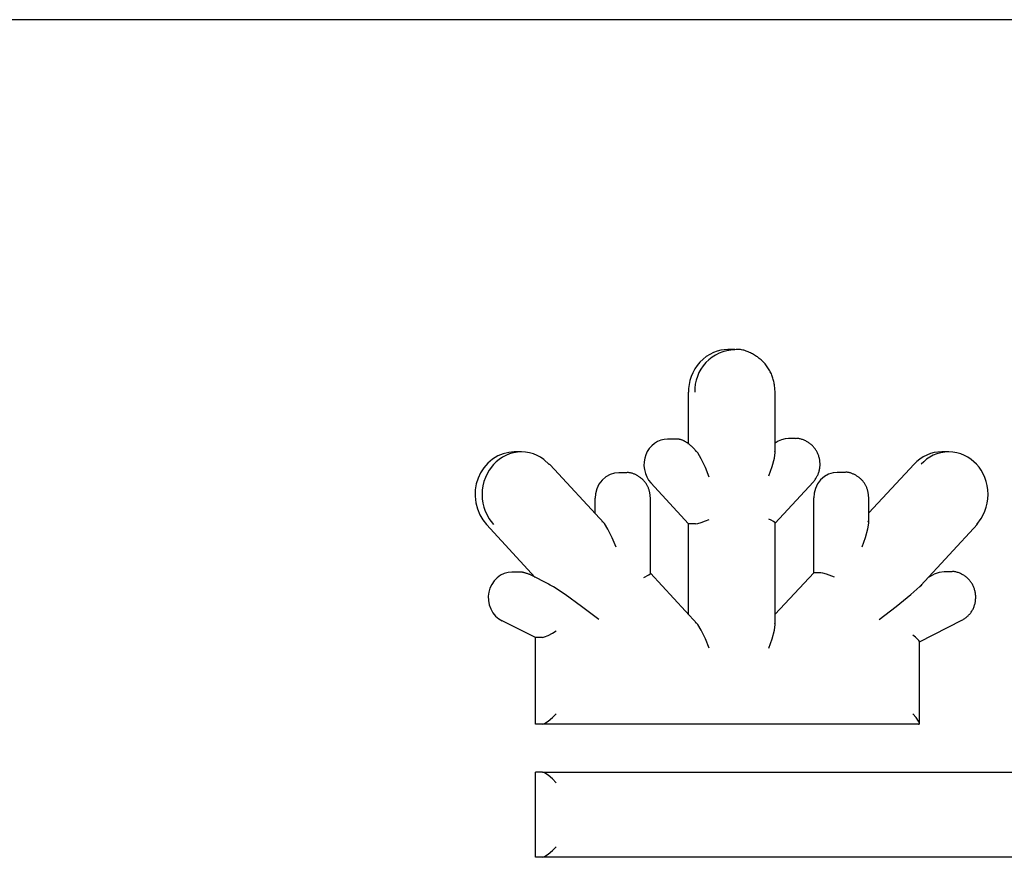
# Model space of a CAD drawing. Units: millimetres. Extents: x 236 to 31078, y 0 to 11880.
# Drawn here: x 5337 to 5374, y 4776 to 4808 of the extents above; entities that cross this region are included whole.
import ezdxf

# ---------------------------------------------------------------- set-up
doc = ezdxf.new("R2010")
doc.units = ezdxf.units.MM
doc.layers.add('VISIBLE', color=7, linetype='Continuous')

msp = doc.modelspace()

# ---------------------------------------------------------------- linework, layer by layer
at = {"layer": 'VISIBLE', "color": 7, "linetype": 'Continuous'}
for p, q in [((5472.334, 4808.124), (4944.63, 4808.124)), ((5363.153, 4795.374), (5363.029, 4795.276)), ((5363.284, 4795.457), (5363.153, 4795.374)), ((5363.42, 4795.524), (5363.284, 4795.457)), ((5363.559, 4795.575), (5363.42, 4795.524)), ((5363.698, 4795.611), (5363.559, 4795.575)), ((5363.835, 4795.631), (5363.698, 4795.611)), ((5363.97, 4795.638), (5363.835, 4795.631)), ((5364.237, 4795.638), (5363.97, 4795.638)), ((5364.28, 4795.636), (5364.238, 4795.629)), ((5364.321, 4795.641), (5364.28, 4795.636)), ((5364.362, 4795.642), (5364.321, 4795.641)), ((5364.404, 4795.641), (5364.362, 4795.642)), ((5364.446, 4795.637), (5364.404, 4795.641)), ((5364.488, 4795.63), (5364.446, 4795.637)), ((5364.531, 4795.622), (5364.488, 4795.63)), ((5364.573, 4795.611), (5364.531, 4795.622)), ((5364.616, 4795.599), (5364.573, 4795.611)), ((5364.658, 4795.585), (5364.616, 4795.599)), ((5364.7, 4795.569), (5364.658, 4795.585)), ((5364.742, 4795.552), (5364.7, 4795.569)), ((5364.783, 4795.534), (5364.742, 4795.552)), ((5364.824, 4795.514), (5364.783, 4795.534)), ((5364.864, 4795.494), (5364.824, 4795.514)), ((5364.903, 4795.474), (5364.864, 4795.494)), ((5364.942, 4795.452), (5364.903, 4795.474)), ((5364.98, 4795.43), (5364.942, 4795.452)), ((5365.017, 4795.407), (5364.98, 4795.43)), ((5365.054, 4795.383), (5365.017, 4795.407)), ((5365.089, 4795.359), (5365.054, 4795.383)), ((5365.124, 4795.333), (5365.089, 4795.359)), ((5362.811, 4795.04), (5362.72, 4794.906)), ((5362.914, 4795.165), (5362.811, 4795.04)), ((5363.029, 4795.276), (5362.914, 4795.165)), ((5365.159, 4795.307), (5365.124, 4795.333)), ((5365.192, 4795.279), (5365.159, 4795.307)), ((5365.225, 4795.251), (5365.192, 4795.279)), ((5365.257, 4795.222), (5365.225, 4795.251)), ((5365.288, 4795.191), (5365.257, 4795.222)), ((5365.319, 4795.16), (5365.288, 4795.191)), ((5365.349, 4795.128), (5365.319, 4795.16)), ((5365.378, 4795.094), (5365.349, 4795.128)), ((5365.406, 4795.06), (5365.378, 4795.094)), ((5365.433, 4795.025), (5365.406, 4795.06)), ((5365.459, 4794.988), (5365.433, 4795.025)), ((5365.485, 4794.951), (5365.459, 4794.988)), ((5362.582, 4794.617), (5362.535, 4794.467)), ((5362.644, 4794.764), (5362.582, 4794.617)), ((5362.72, 4794.906), (5362.644, 4794.764)), ((5365.509, 4794.914), (5365.485, 4794.951)), ((5365.532, 4794.876), (5365.509, 4794.914)), ((5365.554, 4794.837), (5365.532, 4794.876)), ((5365.575, 4794.797), (5365.554, 4794.837)), ((5365.595, 4794.758), (5365.575, 4794.797)), ((5365.614, 4794.717), (5365.595, 4794.758)), ((5365.631, 4794.677), (5365.614, 4794.717)), ((5365.647, 4794.636), (5365.631, 4794.677)), ((5365.661, 4794.595), (5365.647, 4794.636)), ((5365.674, 4794.554), (5365.661, 4794.595)), ((5362.502, 4794.316), (5362.483, 4794.167)), ((5362.535, 4794.467), (5362.502, 4794.316)), ((5365.686, 4794.513), (5365.674, 4794.554)), ((5365.696, 4794.471), (5365.686, 4794.513)), ((5365.706, 4794.429), (5365.696, 4794.471)), ((5365.715, 4794.387), (5365.706, 4794.429)), ((5365.722, 4794.343), (5365.715, 4794.387)), ((5365.729, 4794.3), (5365.722, 4794.343)), ((5365.736, 4794.255), (5365.729, 4794.3)), ((5365.741, 4794.21), (5365.736, 4794.255)), ((5362.483, 4794.167), (5362.477, 4794.022)), ((5362.477, 4792.063), (5362.477, 4794.022)), ((5365.747, 4794.165), (5365.741, 4794.21)), ((5365.751, 4794.118), (5365.747, 4794.165)), ((5365.756, 4794.071), (5365.751, 4794.118)), ((5365.761, 4794.022), (5365.756, 4794.071)), ((5365.761, 4791.736), (5365.761, 4794.022)), ((5361.086, 4791.998), (5360.995, 4791.893)), ((5361.193, 4792.089), (5361.086, 4791.998)), ((5361.311, 4792.161), (5361.193, 4792.089)), ((5361.436, 4792.212), (5361.311, 4792.161)), ((5361.564, 4792.242), (5361.436, 4792.212)), ((5361.69, 4792.252), (5361.564, 4792.242)), ((5361.958, 4792.252), (5361.69, 4792.252)), ((5361.977, 4792.249), (5361.958, 4792.245)), ((5361.995, 4792.251), (5361.977, 4792.249)), ((5362.013, 4792.253), (5361.995, 4792.251)), ((5362.032, 4792.253), (5362.013, 4792.253)), ((5362.05, 4792.253), (5362.032, 4792.253)), ((5362.069, 4792.252), (5362.05, 4792.253)), ((5362.087, 4792.25), (5362.069, 4792.252)), ((5362.106, 4792.248), (5362.087, 4792.25)), ((5362.125, 4792.245), (5362.106, 4792.248)), ((5362.144, 4792.241), (5362.125, 4792.245)), ((5362.163, 4792.236), (5362.144, 4792.241)), ((5362.182, 4792.231), (5362.163, 4792.236)), ((5362.201, 4792.225), (5362.182, 4792.231)), ((5362.22, 4792.219), (5362.201, 4792.225)), ((5362.238, 4792.212), (5362.22, 4792.219)), ((5362.256, 4792.205), (5362.238, 4792.212)), ((5362.275, 4792.197), (5362.256, 4792.205)), ((5362.293, 4792.189), (5362.275, 4792.197)), ((5362.31, 4792.181), (5362.293, 4792.189)), ((5362.328, 4792.172), (5362.31, 4792.181)), ((5362.345, 4792.163), (5362.328, 4792.172)), ((5362.361, 4792.154), (5362.345, 4792.163)), ((5362.378, 4792.145), (5362.361, 4792.154)), ((5362.394, 4792.135), (5362.378, 4792.145)), ((5362.409, 4792.125), (5362.394, 4792.135)), ((5362.425, 4792.115), (5362.409, 4792.125)), ((5362.44, 4792.105), (5362.425, 4792.115)), ((5362.455, 4792.094), (5362.44, 4792.105)), ((5362.47, 4792.083), (5362.455, 4792.094)), ((5362.485, 4792.072), (5362.47, 4792.083)), ((5362.5, 4792.061), (5362.485, 4792.072)), ((5362.515, 4792.049), (5362.5, 4792.061)), ((5362.53, 4792.037), (5362.515, 4792.049)), ((5362.544, 4792.025), (5362.53, 4792.037)), ((5362.559, 4792.012), (5362.544, 4792.025)), ((5362.574, 4792), (5362.559, 4792.012)), ((5362.589, 4791.986), (5362.574, 4792)), ((5362.604, 4791.973), (5362.589, 4791.986)), ((5365.876, 4792.172), (5365.761, 4792.1)), ((5366, 4792.225), (5365.876, 4792.172)), ((5366.131, 4792.257), (5366, 4792.225)), ((5366.264, 4792.268), (5366.131, 4792.257)), ((5366.531, 4792.268), (5366.264, 4792.268)), ((5366.561, 4792.268), (5366.531, 4792.263)), ((5366.59, 4792.27), (5366.561, 4792.268)), ((5366.619, 4792.271), (5366.59, 4792.27)), ((5366.649, 4792.268), (5366.619, 4792.271)), ((5366.679, 4792.264), (5366.649, 4792.268)), ((5366.709, 4792.259), (5366.679, 4792.264)), ((5366.739, 4792.251), (5366.709, 4792.259)), ((5366.769, 4792.242), (5366.739, 4792.251)), ((5366.799, 4792.232), (5366.769, 4792.242)), ((5366.829, 4792.22), (5366.799, 4792.232)), ((5366.858, 4792.208), (5366.829, 4792.22)), ((5366.887, 4792.194), (5366.858, 4792.208)), ((5366.915, 4792.18), (5366.887, 4792.194)), ((5366.943, 4792.166), (5366.915, 4792.18)), ((5366.97, 4792.15), (5366.943, 4792.166)), ((5366.997, 4792.134), (5366.97, 4792.15)), ((5367.023, 4792.118), (5366.997, 4792.134)), ((5367.048, 4792.101), (5367.023, 4792.118)), ((5367.073, 4792.083), (5367.048, 4792.101)), ((5367.097, 4792.064), (5367.073, 4792.083)), ((5367.121, 4792.045), (5367.097, 4792.064)), ((5367.144, 4792.025), (5367.121, 4792.045)), ((5367.166, 4792.004), (5367.144, 4792.025)), ((5367.187, 4791.983), (5367.166, 4792.004)), ((5355.26, 4791.614), (5355.064, 4791.495)), ((5355.467, 4791.7), (5355.26, 4791.614)), ((5355.568, 4791.634), (5355.437, 4791.564)), ((5355.68, 4791.75), (5355.467, 4791.7)), ((5355.707, 4791.69), (5355.568, 4791.634)), ((5355.889, 4791.766), (5355.68, 4791.75)), ((5355.854, 4791.732), (5355.707, 4791.69)), ((5356.005, 4791.757), (5355.854, 4791.732)), ((5356.157, 4791.766), (5355.889, 4791.766)), ((5356.158, 4791.766), (5356.005, 4791.757)), ((5356.312, 4791.757), (5356.158, 4791.766)), ((5356.462, 4791.732), (5356.312, 4791.757)), ((5356.609, 4791.69), (5356.462, 4791.732)), ((5356.748, 4791.633), (5356.609, 4791.69)), ((5356.879, 4791.564), (5356.748, 4791.633)), ((5360.863, 4791.654), (5360.823, 4791.524)), ((5360.92, 4791.777), (5360.863, 4791.654)), ((5360.995, 4791.893), (5360.92, 4791.777)), ((5362.619, 4791.959), (5362.604, 4791.973)), ((5362.635, 4791.945), (5362.619, 4791.959)), ((5362.804, 4791.756), (5362.635, 4791.945)), ((5362.779, 4791.781), (5362.745, 4791.797)), ((5362.827, 4791.728), (5362.779, 4791.781)), ((5362.961, 4791.508), (5362.827, 4791.728)), ((5365.752, 4791.792), (5365.73, 4791.808)), ((5365.73, 4791.531), (5365.761, 4791.741)), ((5365.761, 4791.741), (5365.752, 4791.792)), ((5367.208, 4791.961), (5367.187, 4791.983)), ((5367.228, 4791.937), (5367.208, 4791.961)), ((5367.248, 4791.913), (5367.228, 4791.937)), ((5367.266, 4791.889), (5367.248, 4791.913)), ((5367.284, 4791.864), (5367.266, 4791.889)), ((5367.301, 4791.838), (5367.284, 4791.864)), ((5367.318, 4791.811), (5367.301, 4791.838)), ((5367.333, 4791.784), (5367.318, 4791.811)), ((5367.348, 4791.757), (5367.333, 4791.784)), ((5367.362, 4791.729), (5367.348, 4791.757)), ((5367.374, 4791.7), (5367.362, 4791.729)), ((5367.386, 4791.671), (5367.374, 4791.7)), ((5367.398, 4791.642), (5367.386, 4791.671)), ((5367.408, 4791.613), (5367.398, 4791.642)), ((5371.495, 4791.647), (5371.362, 4791.579)), ((5371.633, 4791.701), (5371.495, 4791.647)), ((5371.742, 4791.638), (5371.611, 4791.568)), ((5371.776, 4791.739), (5371.633, 4791.701)), ((5371.881, 4791.694), (5371.742, 4791.638)), ((5371.919, 4791.761), (5371.776, 4791.739)), ((5372.028, 4791.735), (5371.881, 4791.694)), ((5372.062, 4791.769), (5371.919, 4791.761)), ((5372.179, 4791.761), (5372.028, 4791.735)), ((5372.33, 4791.769), (5372.062, 4791.769)), ((5372.332, 4791.769), (5372.179, 4791.761)), ((5372.485, 4791.76), (5372.332, 4791.769)), ((5372.636, 4791.734), (5372.485, 4791.76)), ((5372.782, 4791.693), (5372.636, 4791.734)), ((5372.921, 4791.636), (5372.782, 4791.693)), ((5373.052, 4791.566), (5372.921, 4791.636)), ((5354.887, 4791.345), (5354.735, 4791.17)), ((5355.064, 4791.495), (5354.887, 4791.345)), ((5355.107, 4791.296), (5354.933, 4791.07)), ((5355.206, 4791.393), (5355.107, 4791.296)), ((5355.316, 4791.484), (5355.206, 4791.393)), ((5355.437, 4791.564), (5355.316, 4791.484)), ((5357, 4791.482), (5356.879, 4791.564)), ((5357.209, 4791.294), (5357, 4791.482)), ((5357.228, 4791.292), (5357.209, 4791.294)), ((5357.241, 4791.283), (5357.228, 4791.292)), ((5359.272, 4789.085), (5357.241, 4791.283)), ((5360.799, 4791.385), (5360.795, 4791.24)), ((5360.823, 4791.524), (5360.799, 4791.385)), ((5363.121, 4791.173), (5362.961, 4791.508)), ((5365.639, 4791.211), (5365.73, 4791.531)), ((5367.417, 4791.583), (5367.408, 4791.613)), ((5367.425, 4791.553), (5367.417, 4791.583)), ((5367.433, 4791.523), (5367.425, 4791.553)), ((5367.439, 4791.492), (5367.433, 4791.523)), ((5367.444, 4791.462), (5367.439, 4791.492)), ((5367.449, 4791.431), (5367.444, 4791.462)), ((5367.453, 4791.4), (5367.449, 4791.431)), ((5367.455, 4791.368), (5367.453, 4791.4)), ((5367.454, 4791.211), (5367.456, 4791.242)), ((5367.457, 4791.337), (5367.455, 4791.368)), ((5367.456, 4791.242), (5367.457, 4791.274)), ((5367.458, 4791.306), (5367.457, 4791.337)), ((5367.457, 4791.274), (5367.458, 4791.306)), ((5369.301, 4789.456), (5371.013, 4791.3)), ((5371.119, 4791.404), (5371.013, 4791.3)), ((5371.236, 4791.498), (5371.119, 4791.404)), ((5371.362, 4791.579), (5371.236, 4791.498)), ((5371.38, 4791.397), (5371.281, 4791.3)), ((5371.49, 4791.488), (5371.38, 4791.397)), ((5371.611, 4791.568), (5371.49, 4791.488)), ((5373.173, 4791.485), (5373.052, 4791.566)), ((5373.382, 4791.297), (5373.173, 4791.485)), ((5373.472, 4791.191), (5373.382, 4791.297)), ((5354.611, 4790.978), (5354.516, 4790.774)), ((5354.735, 4791.17), (5354.611, 4790.978)), ((5354.858, 4790.939), (5354.793, 4790.798)), ((5354.933, 4791.07), (5354.858, 4790.939)), ((5359.513, 4790.913), (5359.352, 4790.823)), ((5359.68, 4790.965), (5359.513, 4790.913)), ((5359.844, 4790.981), (5359.68, 4790.965)), ((5360.112, 4790.981), (5359.844, 4790.981)), ((5360.137, 4790.981), (5360.111, 4790.977)), ((5360.162, 4790.984), (5360.137, 4790.981)), ((5360.187, 4790.984), (5360.162, 4790.984)), ((5360.213, 4790.984), (5360.187, 4790.984)), ((5360.238, 4790.981), (5360.213, 4790.984)), ((5360.264, 4790.977), (5360.238, 4790.981)), ((5360.29, 4790.972), (5360.264, 4790.977)), ((5360.316, 4790.965), (5360.29, 4790.972)), ((5360.342, 4790.958), (5360.316, 4790.965)), ((5360.368, 4790.949), (5360.342, 4790.958)), ((5360.394, 4790.94), (5360.368, 4790.949)), ((5360.419, 4790.929), (5360.394, 4790.94)), ((5360.445, 4790.918), (5360.419, 4790.929)), ((5360.469, 4790.907), (5360.445, 4790.918)), ((5360.494, 4790.895), (5360.469, 4790.907)), ((5360.518, 4790.882), (5360.494, 4790.895)), ((5360.542, 4790.869), (5360.518, 4790.882)), ((5360.565, 4790.856), (5360.542, 4790.869)), ((5360.795, 4791.24), (5360.811, 4791.095)), ((5360.811, 4791.095), (5360.847, 4790.954)), ((5360.847, 4790.954), (5360.902, 4790.821)), ((5363.267, 4790.809), (5363.121, 4791.173)), ((5365.514, 4790.863), (5365.639, 4791.211)), ((5367.354, 4790.857), (5367.368, 4790.884)), ((5367.368, 4790.884), (5367.38, 4790.911)), ((5367.38, 4790.911), (5367.392, 4790.939)), ((5367.392, 4790.939), (5367.403, 4790.967)), ((5367.403, 4790.967), (5367.412, 4790.996)), ((5367.412, 4790.996), (5367.421, 4791.025)), ((5367.421, 4791.025), (5367.429, 4791.056)), ((5367.429, 4791.056), (5367.436, 4791.086)), ((5367.436, 4791.086), (5367.442, 4791.117)), ((5367.442, 4791.117), (5367.447, 4791.148)), ((5367.447, 4791.148), (5367.451, 4791.179)), ((5367.451, 4791.179), (5367.454, 4791.211)), ((5367.782, 4790.925), (5367.622, 4790.835)), ((5367.948, 4790.977), (5367.782, 4790.925)), ((5368.11, 4790.993), (5367.948, 4790.977)), ((5368.378, 4790.993), (5368.11, 4790.993)), ((5368.404, 4790.993), (5368.378, 4790.989)), ((5368.428, 4790.995), (5368.404, 4790.993)), ((5368.454, 4790.996), (5368.428, 4790.995)), ((5368.479, 4790.995), (5368.454, 4790.996)), ((5368.505, 4790.993), (5368.479, 4790.995)), ((5368.53, 4790.989), (5368.505, 4790.993)), ((5368.556, 4790.983), (5368.53, 4790.989)), ((5368.582, 4790.977), (5368.556, 4790.983)), ((5368.608, 4790.969), (5368.582, 4790.977)), ((5368.634, 4790.961), (5368.608, 4790.969)), ((5368.659, 4790.951), (5368.634, 4790.961)), ((5368.684, 4790.941), (5368.659, 4790.951)), ((5368.71, 4790.93), (5368.684, 4790.941)), ((5368.734, 4790.919), (5368.71, 4790.93)), ((5368.759, 4790.907), (5368.734, 4790.919)), ((5368.783, 4790.894), (5368.759, 4790.907)), ((5368.806, 4790.881), (5368.783, 4790.894)), ((5368.829, 4790.868), (5368.806, 4790.881)), ((5368.852, 4790.854), (5368.829, 4790.868)), ((5373.555, 4791.072), (5373.472, 4791.191)), ((5373.63, 4790.941), (5373.555, 4791.072)), ((5373.694, 4790.799), (5373.63, 4790.941)), ((5354.45, 4790.558), (5354.411, 4790.327)), ((5354.516, 4790.774), (5354.45, 4790.558)), ((5354.741, 4790.647), (5354.702, 4790.489)), ((5354.793, 4790.798), (5354.741, 4790.647)), ((5359.092, 4790.541), (5359.009, 4790.367)), ((5359.209, 4790.697), (5359.092, 4790.541)), ((5359.352, 4790.823), (5359.209, 4790.697)), ((5360.587, 4790.842), (5360.565, 4790.856)), ((5360.61, 4790.828), (5360.587, 4790.842)), ((5360.631, 4790.813), (5360.61, 4790.828)), ((5360.653, 4790.797), (5360.631, 4790.813)), ((5360.674, 4790.781), (5360.653, 4790.797)), ((5360.694, 4790.765), (5360.674, 4790.781)), ((5360.714, 4790.748), (5360.694, 4790.765)), ((5360.734, 4790.73), (5360.714, 4790.748)), ((5360.753, 4790.712), (5360.734, 4790.73)), ((5360.771, 4790.693), (5360.753, 4790.712)), ((5360.789, 4790.674), (5360.771, 4790.693)), ((5360.807, 4790.654), (5360.789, 4790.674)), ((5360.824, 4790.633), (5360.807, 4790.654)), ((5360.841, 4790.612), (5360.824, 4790.633)), ((5360.857, 4790.59), (5360.841, 4790.612)), ((5360.872, 4790.568), (5360.857, 4790.59)), ((5360.887, 4790.545), (5360.872, 4790.568)), ((5360.901, 4790.522), (5360.887, 4790.545)), ((5360.914, 4790.499), (5360.901, 4790.522)), ((5360.902, 4790.821), (5360.972, 4790.702)), ((5360.927, 4790.475), (5360.914, 4790.499)), ((5360.972, 4790.702), (5361.055, 4790.598)), ((5362.477, 4789.049), (5361.055, 4790.598)), ((5365.761, 4789.069), (5367.197, 4790.624)), ((5367.197, 4790.624), (5367.218, 4790.651)), ((5367.218, 4790.651), (5367.237, 4790.677)), ((5367.237, 4790.677), (5367.256, 4790.703)), ((5367.256, 4790.703), (5367.274, 4790.728)), ((5367.274, 4790.728), (5367.292, 4790.754)), ((5367.363, 4790.555), (5367.28, 4790.382)), ((5367.292, 4790.754), (5367.308, 4790.78)), ((5367.308, 4790.78), (5367.324, 4790.805)), ((5367.324, 4790.805), (5367.34, 4790.831)), ((5367.34, 4790.831), (5367.354, 4790.857)), ((5367.479, 4790.71), (5367.363, 4790.555)), ((5367.622, 4790.835), (5367.479, 4790.71)), ((5368.874, 4790.84), (5368.852, 4790.854)), ((5368.895, 4790.825), (5368.874, 4790.84)), ((5368.917, 4790.81), (5368.895, 4790.825)), ((5368.937, 4790.794), (5368.917, 4790.81)), ((5368.958, 4790.778), (5368.937, 4790.794)), ((5368.978, 4790.761), (5368.958, 4790.778)), ((5368.997, 4790.743), (5368.978, 4790.761)), ((5369.016, 4790.725), (5368.997, 4790.743)), ((5369.034, 4790.706), (5369.016, 4790.725)), ((5369.052, 4790.687), (5369.034, 4790.706)), ((5369.07, 4790.667), (5369.052, 4790.687)), ((5369.087, 4790.646), (5369.07, 4790.667)), ((5369.103, 4790.625), (5369.087, 4790.646)), ((5369.119, 4790.604), (5369.103, 4790.625)), ((5369.135, 4790.582), (5369.119, 4790.604)), ((5369.149, 4790.559), (5369.135, 4790.582)), ((5369.163, 4790.536), (5369.149, 4790.559)), ((5369.177, 4790.513), (5369.163, 4790.536)), ((5369.19, 4790.489), (5369.177, 4790.513)), ((5373.747, 4790.649), (5373.694, 4790.799)), ((5373.785, 4790.49), (5373.747, 4790.649)), ((5354.411, 4790.327), (5354.404, 4790.087)), ((5354.679, 4790.325), (5354.67, 4790.159)), ((5354.67, 4790.159), (5354.678, 4789.993)), ((5354.702, 4790.489), (5354.679, 4790.325)), ((5358.961, 4790.186), (5358.946, 4790.01)), ((5359.009, 4790.367), (5358.961, 4790.186)), ((5360.939, 4790.451), (5360.927, 4790.475)), ((5360.95, 4790.427), (5360.939, 4790.451)), ((5360.961, 4790.403), (5360.95, 4790.427)), ((5360.97, 4790.378), (5360.961, 4790.403)), ((5360.979, 4790.354), (5360.97, 4790.378)), ((5360.987, 4790.329), (5360.979, 4790.354)), ((5360.994, 4790.304), (5360.987, 4790.329)), ((5361.001, 4790.279), (5360.994, 4790.304)), ((5361.007, 4790.254), (5361.001, 4790.279)), ((5361.012, 4790.228), (5361.007, 4790.254)), ((5361.016, 4790.202), (5361.012, 4790.228)), ((5361.021, 4790.176), (5361.016, 4790.202)), ((5361.025, 4790.15), (5361.021, 4790.176)), ((5361.028, 4790.123), (5361.025, 4790.15)), ((5361.031, 4790.095), (5361.028, 4790.123)), ((5367.233, 4790.202), (5367.218, 4790.027)), ((5367.28, 4790.382), (5367.233, 4790.202)), ((5369.201, 4790.466), (5369.19, 4790.489)), ((5369.213, 4790.442), (5369.201, 4790.466)), ((5369.223, 4790.417), (5369.213, 4790.442)), ((5369.233, 4790.393), (5369.223, 4790.417)), ((5369.241, 4790.369), (5369.233, 4790.393)), ((5369.249, 4790.344), (5369.241, 4790.369)), ((5369.256, 4790.319), (5369.249, 4790.344)), ((5369.263, 4790.294), (5369.256, 4790.319)), ((5369.269, 4790.269), (5369.263, 4790.294)), ((5369.274, 4790.244), (5369.269, 4790.269)), ((5369.278, 4790.218), (5369.274, 4790.244)), ((5369.283, 4790.192), (5369.278, 4790.218)), ((5369.286, 4790.166), (5369.283, 4790.192)), ((5369.29, 4790.139), (5369.286, 4790.166)), ((5369.293, 4790.112), (5369.29, 4790.139)), ((5373.809, 4790.327), (5373.785, 4790.49)), ((5373.817, 4790.161), (5373.809, 4790.327)), ((5373.809, 4789.995), (5373.817, 4790.161)), ((5354.404, 4790.087), (5354.431, 4789.845)), ((5354.431, 4789.845), (5354.491, 4789.611)), ((5354.678, 4789.993), (5354.701, 4789.83)), ((5354.701, 4789.83), (5354.74, 4789.671)), ((5358.946, 4789.438), (5358.946, 4790.01)), ((5361.034, 4790.067), (5361.031, 4790.095)), ((5361.037, 4790.039), (5361.034, 4790.067)), ((5361.04, 4790.01), (5361.037, 4790.039)), ((5361.04, 4787.168), (5361.04, 4790.01)), ((5367.218, 4787.192), (5367.218, 4790.027)), ((5369.296, 4790.084), (5369.293, 4790.112)), ((5369.299, 4790.056), (5369.296, 4790.084)), ((5369.301, 4790.027), (5369.299, 4790.056)), ((5369.301, 4789.061), (5369.301, 4790.027)), ((5373.748, 4789.674), (5373.786, 4789.832)), ((5373.786, 4789.832), (5373.809, 4789.995)), ((5354.491, 4789.611), (5354.581, 4789.391)), ((5354.581, 4789.391), (5354.698, 4789.193)), ((5354.74, 4789.671), (5354.791, 4789.52)), ((5354.791, 4789.52), (5354.856, 4789.379)), ((5354.856, 4789.379), (5354.93, 4789.248)), ((5373.557, 4789.25), (5373.632, 4789.381)), ((5373.632, 4789.381), (5373.696, 4789.523)), ((5373.696, 4789.523), (5373.748, 4789.674)), ((5354.698, 4789.193), (5354.836, 4789.021)), ((5356.677, 4787.019), (5354.836, 4789.021)), ((5354.93, 4789.248), (5355.013, 4789.128)), ((5355.013, 4789.128), (5355.103, 4789.021)), ((5359.248, 4789.108), (5359.214, 4789.124)), ((5359.296, 4789.056), (5359.248, 4789.108)), ((5359.43, 4788.841), (5359.296, 4789.056)), ((5362.477, 4785.616), (5362.477, 4789.049)), ((5362.745, 4789.049), (5362.477, 4789.049)), ((5362.745, 4789.049), (5362.827, 4789.06)), ((5362.827, 4789.06), (5362.961, 4789.097)), ((5362.961, 4789.097), (5363.121, 4789.153)), ((5363.121, 4789.153), (5363.267, 4789.214)), ((5365.612, 4789.178), (5365.514, 4789.225)), ((5365.693, 4789.133), (5365.612, 4789.178)), ((5365.744, 4789.096), (5365.693, 4789.133)), ((5365.761, 4789.072), (5365.744, 4789.096)), ((5365.761, 4785.229), (5365.761, 4789.072)), ((5369.293, 4789.119), (5369.271, 4789.135)), ((5369.271, 4788.853), (5369.301, 4789.067)), ((5369.301, 4789.067), (5369.293, 4789.119)), ((5371.276, 4786.708), (5373.417, 4789.035)), ((5373.384, 4789.024), (5373.557, 4789.25)), ((5359.59, 4788.514), (5359.43, 4788.841)), ((5369.18, 4788.526), (5369.271, 4788.853)), ((5359.737, 4788.158), (5359.59, 4788.514)), ((5369.054, 4788.172), (5369.18, 4788.526)), ((5355.511, 4787.169), (5355.369, 4787.101)), ((5355.656, 4787.208), (5355.511, 4787.169)), ((5355.799, 4787.221), (5355.656, 4787.208)), ((5356.067, 4787.221), (5355.799, 4787.221)), ((5356.075, 4787.211), (5356.067, 4787.208)), ((5356.084, 4787.213), (5356.075, 4787.211)), ((5356.094, 4787.215), (5356.084, 4787.213)), ((5356.104, 4787.216), (5356.094, 4787.215)), ((5356.115, 4787.217), (5356.104, 4787.216)), ((5356.127, 4787.218), (5356.115, 4787.217)), ((5356.14, 4787.217), (5356.127, 4787.218)), ((5356.153, 4787.216), (5356.14, 4787.217)), ((5356.167, 4787.215), (5356.153, 4787.216)), ((5356.182, 4787.213), (5356.167, 4787.215)), ((5356.198, 4787.21), (5356.182, 4787.213)), ((5356.214, 4787.207), (5356.198, 4787.21)), ((5356.231, 4787.203), (5356.214, 4787.207)), ((5356.249, 4787.199), (5356.231, 4787.203)), ((5356.268, 4787.194), (5356.249, 4787.199)), ((5356.288, 4787.188), (5356.268, 4787.194)), ((5356.308, 4787.182), (5356.288, 4787.188)), ((5356.329, 4787.176), (5356.308, 4787.182)), ((5356.351, 4787.168), (5356.329, 4787.176)), ((5356.373, 4787.161), (5356.351, 4787.168)), ((5356.396, 4787.152), (5356.373, 4787.161)), ((5356.42, 4787.143), (5356.396, 4787.152)), ((5356.445, 4787.134), (5356.42, 4787.143)), ((5360.984, 4787.114), (5361.031, 4787.152)), ((5361.031, 4787.152), (5361.037, 4787.174)), ((5362.803, 4785.263), (5361.04, 4787.172)), ((5365.761, 4785.623), (5367.218, 4787.192)), ((5367.486, 4787.192), (5367.218, 4787.192)), ((5367.568, 4787.18), (5367.486, 4787.192)), ((5367.702, 4787.143), (5367.568, 4787.18)), ((5368.008, 4787.025), (5367.702, 4787.143)), ((5371.959, 4787.209), (5371.772, 4787.139)), ((5372.155, 4787.233), (5371.959, 4787.209)), ((5372.423, 4787.233), (5372.155, 4787.233)), ((5372.437, 4787.234), (5372.406, 4787.229)), ((5372.467, 4787.237), (5372.437, 4787.234)), ((5372.497, 4787.237), (5372.467, 4787.237)), ((5372.528, 4787.235), (5372.497, 4787.237)), ((5372.56, 4787.231), (5372.528, 4787.235)), ((5372.591, 4787.225), (5372.56, 4787.231)), ((5372.623, 4787.217), (5372.591, 4787.225)), ((5372.654, 4787.207), (5372.623, 4787.217)), ((5372.685, 4787.197), (5372.654, 4787.207)), ((5372.716, 4787.185), (5372.685, 4787.197)), ((5372.747, 4787.172), (5372.716, 4787.185)), ((5372.777, 4787.159), (5372.747, 4787.172)), ((5372.806, 4787.144), (5372.777, 4787.159)), ((5372.835, 4787.129), (5372.806, 4787.144)), ((5355.126, 4786.889), (5355.035, 4786.755)), ((5355.239, 4787.007), (5355.126, 4786.889)), ((5355.369, 4787.101), (5355.239, 4787.007)), ((5356.471, 4787.124), (5356.445, 4787.134)), ((5356.459, 4787.128), (5356.446, 4787.129)), ((5356.471, 4787.124), (5356.459, 4787.128)), ((5357.243, 4786.731), (5356.471, 4787.124)), ((5360.793, 4787.015), (5360.984, 4787.114)), ((5371.585, 4787.043), (5371.772, 4787.139)), ((5372.863, 4787.114), (5372.835, 4787.129)), ((5372.891, 4787.097), (5372.863, 4787.114)), ((5372.918, 4787.08), (5372.891, 4787.097)), ((5372.944, 4787.062), (5372.918, 4787.08)), ((5372.969, 4787.044), (5372.944, 4787.062)), ((5372.994, 4787.024), (5372.969, 4787.044)), ((5373.018, 4787.004), (5372.994, 4787.024)), ((5373.042, 4786.983), (5373.018, 4787.004)), ((5373.065, 4786.961), (5373.042, 4786.983)), ((5373.087, 4786.938), (5373.065, 4786.961)), ((5373.108, 4786.915), (5373.087, 4786.938)), ((5373.128, 4786.89), (5373.108, 4786.915)), ((5373.148, 4786.865), (5373.128, 4786.89)), ((5373.167, 4786.839), (5373.148, 4786.865)), ((5373.185, 4786.812), (5373.167, 4786.839)), ((5373.202, 4786.785), (5373.185, 4786.812)), ((5373.219, 4786.757), (5373.202, 4786.785)), ((5354.926, 4786.461), (5354.906, 4786.307)), ((5354.968, 4786.609), (5354.926, 4786.461)), ((5355.035, 4786.755), (5354.968, 4786.609)), ((5357.248, 4786.729), (5357.191, 4786.751)), ((5357.369, 4786.658), (5357.248, 4786.729)), ((5357.808, 4786.364), (5357.369, 4786.658)), ((5370.898, 4786.369), (5371.237, 4786.668)), ((5371.237, 4786.668), (5371.303, 4786.74)), ((5371.303, 4786.74), (5371.311, 4786.757)), ((5371.311, 4786.757), (5371.304, 4786.762)), ((5373.234, 4786.728), (5373.219, 4786.757)), ((5373.249, 4786.699), (5373.234, 4786.728)), ((5373.262, 4786.67), (5373.249, 4786.699)), ((5373.275, 4786.64), (5373.262, 4786.67)), ((5373.286, 4786.609), (5373.275, 4786.64)), ((5373.297, 4786.579), (5373.286, 4786.609)), ((5373.307, 4786.548), (5373.297, 4786.579)), ((5373.315, 4786.516), (5373.307, 4786.548)), ((5373.323, 4786.485), (5373.315, 4786.516)), ((5373.329, 4786.453), (5373.323, 4786.485)), ((5373.335, 4786.421), (5373.329, 4786.453)), ((5373.339, 4786.389), (5373.335, 4786.421)), ((5354.906, 4786.307), (5354.911, 4786.145)), ((5354.911, 4786.145), (5354.941, 4785.981)), ((5358.432, 4785.915), (5357.808, 4786.364)), ((5370.336, 4785.913), (5370.898, 4786.369)), ((5373.312, 4786.003), (5373.32, 4786.035)), ((5373.32, 4786.035), (5373.327, 4786.066)), ((5373.327, 4786.066), (5373.333, 4786.098)), ((5373.333, 4786.098), (5373.338, 4786.13)), ((5373.338, 4786.13), (5373.342, 4786.162)), ((5373.343, 4786.357), (5373.339, 4786.389)), ((5373.342, 4786.162), (5373.344, 4786.195)), ((5373.345, 4786.324), (5373.343, 4786.357)), ((5373.344, 4786.195), (5373.346, 4786.227)), ((5373.347, 4786.292), (5373.345, 4786.324)), ((5373.346, 4786.227), (5373.347, 4786.259)), ((5373.347, 4786.259), (5373.347, 4786.292)), ((5354.941, 4785.981), (5354.998, 4785.823)), ((5354.998, 4785.823), (5355.08, 4785.678)), ((5355.08, 4785.678), (5355.182, 4785.552)), ((5359.083, 4785.427), (5358.432, 4785.915)), ((5369.7, 4785.419), (5370.336, 4785.913)), ((5373.122, 4785.632), (5373.142, 4785.656)), ((5373.142, 4785.656), (5373.161, 4785.681)), ((5373.161, 4785.681), (5373.179, 4785.707)), ((5373.179, 4785.707), (5373.197, 4785.734)), ((5373.197, 4785.734), (5373.213, 4785.762)), ((5373.213, 4785.762), (5373.229, 4785.791)), ((5373.229, 4785.791), (5373.244, 4785.82)), ((5373.244, 4785.82), (5373.258, 4785.849)), ((5373.258, 4785.849), (5373.271, 4785.879)), ((5373.271, 4785.879), (5373.283, 4785.91)), ((5373.283, 4785.91), (5373.293, 4785.941)), ((5373.293, 4785.941), (5373.303, 4785.972)), ((5373.303, 4785.972), (5373.312, 4786.003)), ((5355.182, 4785.552), (5355.299, 4785.451)), ((5355.299, 4785.451), (5355.424, 4785.374)), ((5356.685, 4784.744), (5355.424, 4785.374)), ((5362.779, 4785.286), (5362.745, 4785.302)), ((5362.827, 4785.234), (5362.779, 4785.286)), ((5365.752, 4785.286), (5365.73, 4785.302)), ((5365.761, 4785.235), (5365.752, 4785.286)), ((5371.216, 4784.581), (5372.825, 4785.394)), ((5372.825, 4785.394), (5372.854, 4785.412)), ((5372.854, 4785.412), (5372.882, 4785.431)), ((5372.882, 4785.431), (5372.909, 4785.449)), ((5372.909, 4785.449), (5372.936, 4785.468)), ((5372.936, 4785.468), (5372.962, 4785.486)), ((5372.962, 4785.486), (5372.987, 4785.505)), ((5372.987, 4785.505), (5373.011, 4785.524)), ((5373.011, 4785.524), (5373.035, 4785.544)), ((5373.035, 4785.544), (5373.058, 4785.565)), ((5373.058, 4785.565), (5373.08, 4785.586)), ((5373.08, 4785.586), (5373.101, 4785.608)), ((5373.101, 4785.608), (5373.122, 4785.632)), ((5357.328, 4784.906), (5357.475, 4785)), ((5362.961, 4785.019), (5362.827, 4785.234)), ((5363.121, 4784.692), (5362.961, 4785.019)), ((5365.639, 4784.694), (5365.73, 4785.02)), ((5365.73, 4785.02), (5365.761, 4785.235)), ((5356.685, 4781.459), (5356.685, 4784.744)), ((5356.953, 4784.744), (5356.685, 4784.744)), ((5356.953, 4784.744), (5357.035, 4784.762)), ((5357.035, 4784.762), (5357.169, 4784.819)), ((5357.169, 4784.819), (5357.328, 4784.906)), ((5363.267, 4784.336), (5363.121, 4784.692)), ((5365.514, 4784.34), (5365.639, 4784.694)), ((5371.067, 4784.755), (5370.969, 4784.827)), ((5371.148, 4784.685), (5371.067, 4784.755)), ((5371.199, 4784.629), (5371.148, 4784.685)), ((5371.216, 4784.592), (5371.199, 4784.629)), ((5371.216, 4781.489), (5371.216, 4784.592)), ((5357.035, 4781.487), (5357.169, 4781.576)), ((5357.169, 4781.576), (5357.328, 4781.712)), ((5357.328, 4781.712), (5357.475, 4781.859)), ((5371.094, 4781.712), (5370.969, 4781.859)), ((5371.185, 4781.576), (5371.094, 4781.712)), ((5371.209, 4781.524), (5371.185, 4781.576)), ((5356.953, 4781.459), (5356.685, 4781.459)), ((5356.953, 4781.459), (5357.035, 4781.487)), ((5371.185, 4781.459), (5356.953, 4781.459)), ((5371.185, 4781.459), (5371.207, 4781.466)), ((5371.207, 4781.466), (5371.215, 4781.487)), ((5371.215, 4781.487), (5371.209, 4781.524)), ((5356.685, 4776.424), (5356.685, 4779.645)), ((5356.953, 4779.645), (5356.685, 4779.645)), ((5356.953, 4779.645), (5375.874, 4779.645)), ((5357.035, 4779.617), (5356.953, 4779.645)), ((5357.169, 4779.528), (5357.035, 4779.617)), ((5357.328, 4779.392), (5357.169, 4779.528)), ((5357.475, 4779.245), (5357.328, 4779.392)), ((5357.328, 4776.677), (5357.475, 4776.824)), ((5356.953, 4776.424), (5356.685, 4776.424)), ((5356.953, 4776.424), (5357.035, 4776.452)), ((5377.621, 4776.424), (5356.953, 4776.424)), ((5357.035, 4776.452), (5357.169, 4776.541)), ((5357.169, 4776.541), (5357.328, 4776.677))]:
    msp.add_line(p, q, dxfattribs=at)
msp.add_arc((5364.265, 4794.078), 1.551, 90.9892, 182.0639, dxfattribs=at)

doc.saveas('drawing.dxf')
